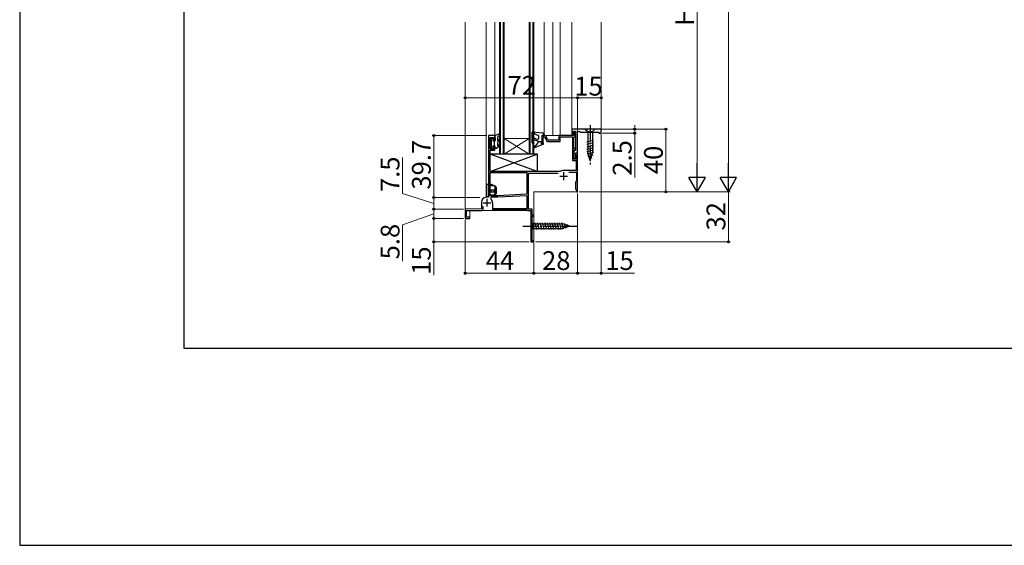
# Model space of a CAD drawing. Extents: x 0 to 1260, y 0 to 1782.
# Drawn here: x 0 to 630, y 0 to 336 of the extents above; entities that cross this region are included whole.
import ezdxf

# ---------------------------------------------------------------- set-up
doc = ezdxf.new("R2010")
doc.units = 0
doc.linetypes.add('YCENTER_1', pattern=[13, 10, -1, 1, -1])
for name, color, linetype, lineweight in [('YKK_11', 7, 'CONTINUOUS', 30), ('YKK_12', 2, 'CONTINUOUS', 13), ('YKK_13', 4, 'CONTINUOUS', 30), ('YKK_D', 6, 'CONTINUOUS', 13), ('YKK_ZWAK', 7, 'CONTINUOUS', 30)]:
    doc.layers.add(name, color=color, linetype=linetype, lineweight=lineweight)
doc.styles.add('text-b', font='txt')

msp = doc.modelspace()

# ---------------------------------------------------------------- linework, layer by layer
at = {"layer": 'YKK_11', "linetype": 'ByBlock', "lineweight": -2, "ltscale": 0.5}
for p, q in [((372, 266), (353.2, 266)), ((353.2, 266), (353.2, 263)), ((372, 263.5), (372, 266)), ((304, 262), (300, 262)), ((300, 262), (300, 222.54)), ((301, 253.3), (301, 260.8)), ((301, 260.8), (303.2, 260.8)), ((303.2, 260.8), (303.2, 259)), ((303.2, 259), (304, 259)), ((304, 259), (304, 262)), ((335.8, 262), (334, 262)), ((334, 262), (334, 258)), ((334.9, 258), (334.9, 261.1)), ((334.9, 261.1), (335.86, 261.1)), ((335.86, 261.1), (337.46, 258.1)), ((337.72, 259.53), (336.68, 261.47)), ((344.9, 259), (338.6, 259)), ((354.7, 262), (344.9, 262)), ((344.9, 262), (344.9, 259)), ((345.8, 258.1), (345.8, 261.1)), ((345.8, 261.1), (353.7, 261.1)), ((353.2, 263), (354.4, 263)), ((353.7, 261.1), (353.7, 245.9)), ((354.2, 263.7), (354.2, 264.5)), ((354.2, 264.5), (355.7, 264.5)), ((354.4, 263.5), (354.2, 263.7)), ((354.4, 263), (354.4, 263.5)), ((355.7, 264.5), (354.5, 264.5)), ((354.5, 264.5), (354.5, 264)), ((354.5, 264), (354.7, 263.8)), ((354.6, 253.6), (354.6, 261.1)), ((354.6, 261.1), (355.7, 261.1)), ((354.7, 263.8), (354.7, 262)), ((355.7, 264.5), (355.7, 252.3)), ((355.7, 261.1), (355.7, 264.5)), ((357, 251), (357, 264.5)), ((357, 264.5), (358.5, 264.5)), ((358.5, 264.5), (359, 264)), ((359, 264), (370.5, 264)), ((370.5, 264), (370.5, 263.5)), ((370.5, 263.5), (372, 263.5)), ((303.2, 253.3), (301, 253.3)), ((301, 239), (301, 252.5)), ((301, 252.5), (304, 252.5)), ((304, 255), (303.2, 255)), ((303.2, 255), (303.2, 253.3)), ((304, 252.5), (304, 255)), ((334, 258), (334.9, 258)), ((337.46, 258.1), (345.8, 258.1)), ((355.7, 253.6), (354.6, 253.6)), ((354.6, 246.8), (354.6, 252.8)), ((354.6, 252.8), (355.7, 252.8)), ((355.7, 252.3), (354.6, 252.3)), ((354.6, 252.3), (354.6, 247.3)), ((355.7, 252.8), (355.7, 253.6)), ((353.7, 245.9), (356.1, 245.9)), ((354.6, 247.3), (355.9, 247.3)), ((356.2, 246.8), (354.6, 246.8)), ((355.9, 247.3), (355.9, 251)), ((355.9, 251), (357, 251)), ((356.1, 245.9), (356.1, 239.5)), ((357, 249.3), (356.2, 249.3)), ((356.2, 249.3), (356.2, 246.8)), ((357, 230.46), (357, 249.3)), ((356.1, 239.5), (347.5, 239.5)), ((324.7, 238.2), (300.8, 238.2)), ((300.8, 238.2), (300.8, 223.6)), ((345.62, 239), (301, 239)), ((324.7, 224.58), (324.7, 238.2)), ((325.5, 214.8), (325.5, 238)), ((325.5, 238), (344.52, 238)), ((345.76, 239.04), (345.62, 239)), ((351.27, 238.5), (356.2, 238.5)), ((356.2, 238.5), (356.2, 232.8)), ((355.9, 232.5), (355.6, 232.2)), ((355.6, 232.2), (355.6, 227.8)), ((355.6, 227.8), (355.9, 227.5)), ((356.2, 232.8), (355.9, 232.5)), ((355.9, 227.5), (356.2, 227.2)), ((356.2, 227.2), (356.2, 226)), ((356.88, 230.27), (357, 230.46)), ((356.88, 229.73), (356.88, 230.27)), ((357, 229.54), (356.88, 229.73)), ((357, 226), (357, 229.54)), ((300, 222.54), (298.34, 222.45)), ((300.8, 223.6), (306, 223.6)), ((301.65, 222.5), (301.32, 221.62)), ((306.03, 222.5), (301.65, 222.5)), ((306, 223.6), (324.7, 224.58)), ((324.7, 223.48), (306.03, 222.5)), ((324.7, 215.3), (324.7, 223.48)), ((356.2, 226), (357, 226)), ((295.5, 215.17), (285, 214.8)), ((285, 214.8), (285, 209)), ((295.5, 219.45), (295.5, 215.17)), ((296.6, 215), (296.6, 216.6)), ((302.4, 214.5), (324.4, 214.5)), ((302.5, 219), (302.5, 215.3)), ((302.5, 215.3), (324.7, 215.3)), ((324.4, 214.5), (324.7, 214.25)), ((324.7, 214.25), (325, 214)), ((327.8, 214.8), (325.5, 214.8)), ((327.8, 211), (327.8, 214.8)), ((285, 209), (288, 209)), ((285.8, 209.8), (285.8, 214)), ((285.8, 214), (295.6, 214)), ((288, 209.8), (285.8, 209.8)), ((288, 209), (288, 209.8)), ((325, 214), (327.03, 214)), ((327.22, 213.66), (327, 213.27)), ((327, 213.27), (327, 194)), ((327.03, 214), (327.22, 213.66)), ((329, 211), (327.8, 211)), ((327.8, 194.7), (327.8, 210.3)), ((327.8, 210.3), (329, 210.3)), ((329, 210.3), (329, 211)), ((327, 194), (329, 194)), ((329, 194.7), (327.8, 194.7)), ((329, 194), (329, 194.7))]:
    msp.add_line(p, q, dxfattribs=at)
at = {"layer": 'YKK_11', "ltscale": 0.5}
for p, q in [((345.5, 236), (350.5, 236)), ((348, 238.5), (348, 233.5)), ((299, 221.5), (299, 216.5)), ((296.5, 219), (301.5, 219))]:
    msp.add_line(p, q, dxfattribs=at)
at = {"layer": 'YKK_11', "linetype": 'ByBlock', "lineweight": -2, "ltscale": 0.5}
for centre, radius, start, end in [((335.8, 261), 1, 28.07248, 89.99999), ((338.6, 260), 1, 208.07248, 269.99999), ((347.5, 236), 3.5, 90, 119.72431), ((298.5, 219.45), 3, 93.00002, 179.99999), ((299, 219), 3.5, 0.00001, 48.59038), ((295.6, 215), 1, 270.00001, 359.99999)]:
    msp.add_arc(centre, radius, start, end, dxfattribs=at)
at = {"layer": 'YKK_12'}
for p, q in [((285, 209), (285, 334.5)), ((298.5, 223), (298.5, 334.5)), ((298.5, 334.5), (298.5, 223)), ((304, 262), (304, 334.5)), ((307, 250), (307, 334.5)), ((307.7, 250), (307.7, 334.5)), ((309.3, 250), (309.3, 334.5)), ((310, 250), (310, 334.5)), ((326, 250), (326, 334.5)), ((326.7, 250), (326.7, 334.5)), ((328.3, 250), (328.3, 334.5)), ((329, 250), (329, 334.5)), ((335.5, 334.5), (335.5, 262)), ((341.21, 334.5), (341.21, 262)), ((345.8, 334.5), (345.8, 262)), ((353.2, 265.5), (353.2, 334.5)), ((372, 334.5), (372, 266)), ((300, 262), (304, 262)), ((300, 261.5), (300, 262)), ((310, 250), (326, 260)), ((310, 260), (326, 260)), ((326, 250), (310, 260)), ((335.5, 262), (345.6, 262)), ((307, 250), (329, 250)), ((357, 226), (357, 251.7)), ((298.5, 223), (298.6, 223)), ((329, 226), (357, 226)), ((329, 194), (329, 226)), ((288, 209), (285, 209)), ((288, 209), (288, 214)), ((288, 214), (327, 214)), ((327, 214), (327, 194)), ((327, 194), (329, 194)), ((327, 194), (329, 194))]:
    msp.add_line(p, q, dxfattribs=at)
at = {"layer": 'YKK_13'}
for p, q in [((368.1, 266), (361.9, 266)), ((361.9, 266), (363.45, 264.45)), ((368.1, 266), (366.55, 264.45)), ((301.6, 260.1), (301.6, 253.9)), ((302.7, 260.1), (301.6, 260.1)), ((302.7, 260.1), (302.7, 258.6)), ((302.7, 258.6), (304.3, 258.6)), ((303.5, 258.6), (303.5, 255.4)), ((304, 262), (306.71, 262.99)), ((304, 262), (304, 261)), ((304, 261), (304.3, 260.48)), ((304.3, 260.48), (304.3, 258.6)), ((305.8, 261), (306.57, 261.7)), ((305.8, 261), (305.8, 258.6)), ((305.8, 258.6), (306.35, 259.15)), ((307.06, 262.55), (306.57, 261.7)), ((327.8, 257.4), (327.8, 264.1)), ((328.14, 264.4), (334.62, 263.61)), ((328.8, 264.01), (329.42, 262.94)), ((328.8, 264.01), (328.8, 257.4)), ((332, 258.2), (329.13, 259.24)), ((329.42, 262.94), (332, 262)), ((329.47, 260.18), (331.33, 259.51)), ((332, 262), (332, 259.98)), ((334, 262), (334, 258.2)), ((334, 262), (335.13, 261.71)), ((335.5, 262.61), (335.5, 262)), ((367.1, 258.83), (362.9, 257.71)), ((363.45, 264.45), (366.55, 264.45)), ((363.45, 264.45), (363.45, 250.92)), ((366.55, 264.45), (366.55, 250.92)), ((301.6, 253.9), (302.7, 253.9)), ((302.7, 255.4), (304.3, 255.4)), ((302.7, 255.4), (302.7, 253.9)), ((303.49, 255.4), (303.5, 255.41)), ((304, 254.88), (304.3, 255.4)), ((304, 254.88), (304, 253.9)), ((304, 253.9), (305.3, 253.9)), ((306.85, 255.03), (305.3, 253.9)), ((306.85, 258.28), (305.8, 257.45)), ((305.8, 257.45), (305.8, 255.34)), ((305.8, 255.34), (306.35, 255.89)), ((328.5, 257.1), (328.1, 257.1)), ((335.2, 256.4), (329.49, 254.04)), ((332, 258.2), (334, 258.2)), ((334, 258.2), (333.5, 256.7)), ((335.2, 257.2), (333.5, 256.7)), ((335.2, 256.4), (335.2, 257.2)), ((367.1, 257.28), (362.9, 256.15)), ((367.1, 255.73), (362.9, 254.6)), ((367.1, 254.17), (362.9, 253.05)), ((367.1, 252.62), (362.9, 251.49)), ((331, 250), (301, 250)), ((301, 239), (301, 250)), ((301, 239), (331, 250)), ((331, 239), (301, 250)), ((331, 250), (331, 239)), ((367.1, 251.07), (363.16, 250.01)), ((365, 246), (363.45, 250.92)), ((365, 246), (363.45, 250.92)), ((366.65, 249.39), (363.61, 248.58)), ((366.11, 247.7), (364.06, 247.15)), ((365, 246), (366.55, 250.92)), ((331, 239), (301, 239)), ((298.5, 230.1), (298.5, 223.3)), ((300, 230.6), (299, 230.6)), ((300, 222.8), (300, 230.6)), ((300, 230), (300.97, 230)), ((304, 229.8), (300, 229.8)), ((303.6, 227), (300.8, 227)), ((300.8, 226), (300.8, 227)), ((300.97, 230), (301.31, 230.42)), ((301.55, 227), (301.55, 226)), ((303.6, 229.8), (301.9, 230.56)), ((303.6, 226), (303.6, 227)), ((305, 228.8), (304, 229.8)), ((304, 229.8), (304, 223.8)), ((305, 224.8), (305, 228.8)), ((300, 222.8), (299, 222.8)), ((304, 223.8), (300, 223.8)), ((303.25, 223.6), (300, 223.6)), ((300.8, 226), (303.6, 226)), ((304, 223.8), (303.25, 223.6)), ((304, 223.8), (305, 224.8)), ((327, 207.1), (327, 200.9)), ((327, 207.1), (328.55, 205.55)), ((327, 200.9), (328.55, 202.45)), ((328.55, 205.55), (328.55, 202.45)), ((328.55, 205.55), (347.08, 205.55)), ((328.55, 202.45), (347.08, 202.45)), ((330.98, 201.9), (329.85, 206.1)), ((332.53, 201.9), (331.41, 206.1)), ((334.08, 201.9), (332.96, 206.1)), ((335.64, 201.9), (334.51, 206.1)), ((337.19, 201.9), (336.06, 206.1)), ((338.74, 201.9), (337.62, 206.1)), ((340.3, 201.9), (339.17, 206.1)), ((341.85, 201.9), (340.72, 206.1)), ((343.4, 201.9), (342.28, 206.1)), ((344.95, 201.9), (343.83, 206.1)), ((346.51, 201.9), (345.38, 206.1)), ((347.99, 202.16), (346.93, 206.1)), ((352, 204), (347.08, 205.55)), ((352, 204), (347.08, 202.45)), ((349.42, 202.61), (348.61, 205.65)), ((350.85, 203.06), (350.31, 205.11))]:
    msp.add_line(p, q, dxfattribs=at)
at = {"layer": 'YKK_13', "linetype": 'YCENTER_1'}
for p, q in [((365, 268.5), (365, 243.5)), ((322, 204), (357, 204))]:
    msp.add_line(p, q, dxfattribs=at)
at = {"layer": 'YKK_13'}
for centre, radius, start, end in [((306.6, 258.72), 0.5, 299.99999, 119.99999), ((306.8, 262.7), 0.3, 329.99576, 107.58989), ((328.1, 264.1), 0.3, 83.0487, 180), ((329.3, 259.71), 0.5, 70, 250), ((331.5, 259.98), 0.5, 250, 0), ((334.5, 262.61), 1, 360, 83.0487), ((335.2, 262), 0.3, 255.52249, 0), ((306.6, 255.46), 0.5, 299.99999, 119.99999), ((328.1, 257.4), 0.3, 180, 270), ((328.5, 257.4), 0.3, 270, 0), ((329.3, 254.5), 0.5, 112.50826, 292.47718), ((327.19, 259.58), 5, 292.50826, 343.96605), ((299, 230.1), 0.5, 90, 180), ((301.7, 230.1), 0.5, 66.01262, 140.46725), ((299, 223.3), 0.5, 180, 270)]:
    msp.add_arc(centre, radius, start, end, dxfattribs=at)
at = {"layer": 'YKK_D'}
for p, q in [((453.5, 705.5), (453.5, 236.5)), ((433.5, 236.5), (433.5, 445.5)), ((285, 215.51), (285, 287)), ((285, 286), (357, 286)), ((357, 250), (357, 287)), ((357, 250), (357, 287)), ((357, 286), (372, 286)), ((372, 266.5), (372, 287)), ((372.5, 266), (414.5, 266)), ((372.5, 266), (394.5, 266)), ((393.5, 266), (393.5, 268.55)), ((393.5, 266), (393.5, 263.5)), ((413.5, 226), (413.5, 266)), ((299, 262), (264, 262)), ((265, 222.3), (265, 262)), ((372, 262.8), (372, 173)), ((372.7, 263.5), (394.5, 263.5)), ((393.5, 263.5), (393.5, 235.17)), ((245, 224.98), (245, 247.94)), ((265, 218.55), (245, 224.98)), ((294.5, 222.3), (264, 222.3)), ((294.5, 222.3), (264, 222.3)), ((265, 222.3), (265, 214.8)), ((357, 225), (357, 173)), ((357, 224), (357, 173)), ((358, 226), (434.5, 226)), ((358, 226), (454.5, 226)), ((377.72, 226), (454.5, 226)), ((377.72, 226), (414.5, 226)), ((453.5, 194), (453.5, 226)), ((284, 214.8), (264, 214.8)), ((284, 214.8), (264, 214.8)), ((265, 209), (265, 214.8)), ((265, 211.9), (245, 204.97)), ((284, 209), (264, 209)), ((284, 209), (264, 209)), ((265, 209), (265, 194)), ((285, 208), (285, 173)), ((245, 204.97), (245, 181.67)), ((326, 194), (264, 194)), ((265, 194), (265, 172.72)), ((329, 193.35), (329, 173)), ((329, 193.35), (329, 173)), ((330, 194), (454.5, 194)), ((285, 174), (329, 174)), ((329, 174), (357, 174)), ((357, 174), (372, 174)), ((372, 174), (393.28, 174))]:
    msp.add_line(p, q, dxfattribs=at)
at = {"layer": 'YKK_D', "lineweight": -2}
for p, q in [((433.5, 226), (433.5, 244.19)), ((453.5, 226), (453.5, 244.19)), ((433.5, 226), (428.25, 235.09)), ((438.75, 235.09), (428.25, 235.09)), ((433.5, 226), (438.75, 235.09)), ((453.5, 226), (448.25, 235.09)), ((458.75, 235.09), (448.25, 235.09)), ((453.5, 226), (458.75, 235.09))]:
    msp.add_line(p, q, dxfattribs=at)
at = {"layer": 'YKK_D', "linetype": 'ByBlock', "lineweight": -2}
for centre, radius in [((285, 286), 0.637), ((357, 286), 0.637), ((357, 286), 0.637), ((372, 286), 0.637), ((393.5, 266), 0.637), ((413.5, 266), 0.638), ((265, 262), 0.638), ((393.5, 263.5), 0.638), ((265, 222.3), 0.638), ((265, 222.3), 0.637), ((413.5, 226), 0.637), ((265, 214.8), 0.638), ((265, 214.8), 0.637), ((265, 209), 0.638), ((265, 209), 0.637), ((265, 194), 0.637), ((453.5, 194), 0.637), ((285, 174), 0.637), ((329, 174), 0.637), ((329, 174), 0.637), ((357, 174), 0.637), ((357, 174), 0.637), ((372, 174), 0.637)]:
    msp.add_circle(centre, radius, dxfattribs=at)
at = {"layer": 'YKK_ZWAK'}
for p, q in [((0, 1782), (0, 0)), ((105, 1656), (105, 126)), ((105, 126), (1155, 126)), ((0, 0), (1260, 0))]:
    msp.add_line(p, q, dxfattribs=at)

# ---------------------------------------------------------------- texts
at = {"layer": 'YKK_D', "style": 'text-b'}
for s, p in [('H1', (431.5, 332.07)), ('39.7', (263, 227.39)), ('2.5', (391.5, 236.29)), ('40', (411.5, 237.27)), ('7.5', (243, 225.82)), ('32', (451.5, 201.27)), ('5.8', (243, 182.79)), ('15', (263, 172.88))]:
    msp.add_text(s, height=12, rotation=90, dxfattribs=at).set_placement(p)
for s, p in [('72', (312.14, 288)), ('15', (354.85, 287.5)), ('44', (298.24, 176)), ('28', (334.24, 176)), ('15', (374.71, 176))]:
    msp.add_text(s, height=12, dxfattribs=at).set_placement(p)

doc.saveas('drawing.dxf')
